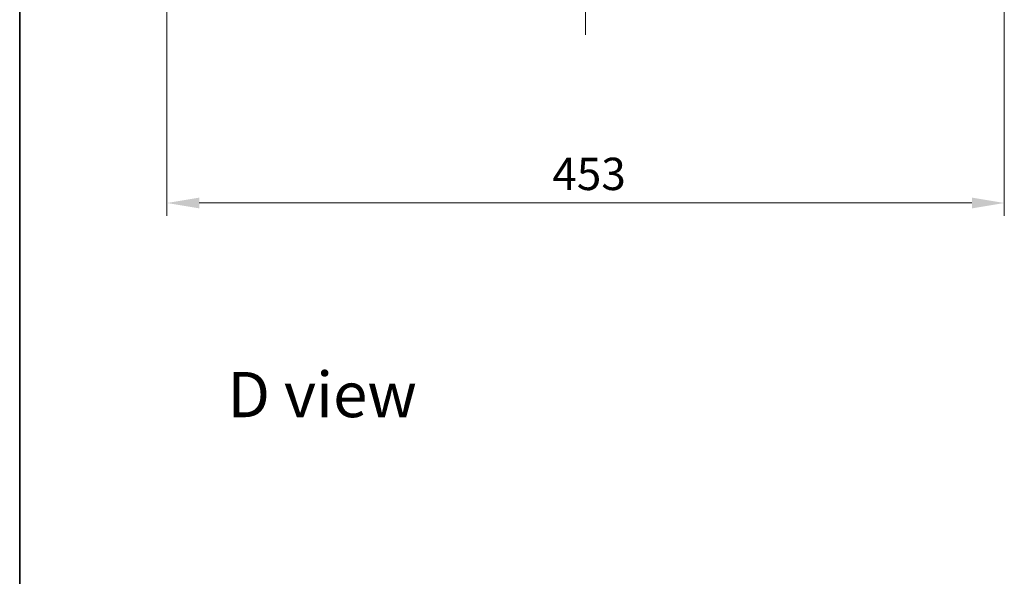
# Model space of a CAD drawing. Units: millimetres. Extents: x 0 to 11790, y 0 to 1967.
# Drawn here: x 2160 to 2693, y 1076 to 1377 of the extents above; entities that cross this region are included whole.
import ezdxf

# ---------------------------------------------------------------- set-up
doc = ezdxf.new("R2010")
doc.units = ezdxf.units.MM
doc.header["$LTSCALE"] = 5.5
doc.linetypes.add('CHAIN', pattern=[0.3543, 0.2362, -0.0295, 0.0591, -0.0295])
doc.layers.get('Defpoints').update_dxf_attribs({"lineweight": 25})
for name, color, linetype, lineweight in [('Border (ISO)', 7, 'Continuous', 35), ('Centerline (ISO)', 131, 'Continuous', 18), ('Dimension (ISO)', 7, 'Continuous', 18), ('Dimension (ISO) @ 1', 7, 'Continuous', 18), ('Symbol (ISO)', 7, 'Continuous', 18)]:
    doc.layers.add(name, color=color, linetype=linetype, lineweight=lineweight)
doc.styles.add('Note Text (TK)', font='MS PGothic.ttf')
doc.dimstyles.new('Default - Method 1b (TK)', dxfattribs={"dimscale": 5.5, "dimtxt": 2.5, "dimasz": 2.5, "dimexe": 1, "dimexo": 1.5, "dimgap": 1, "dimtad": 1, "dimrnd": 1e-08, "dimdsep": 46, "dimtxsty": 'Note Text (TK)', "dimcen": 0.09, "dimdle": 5, "dimclrd": 100, "dimclre": 100, "dimclrt": 7, "dimadec": 1, "dimazin": 1, "dimtfac": 1, "dimtmove": 0, "dimatfit": 3, "dimfxl": 1, "dimtolj": 1, "dimlwd": -1, "dimlwe": -1, "dimarcsym": 0})

# ---------------------------------------------------------------- blocks, each defined once
blk = doc.blocks.new('図面枠 tk図枠')
at = {"layer": 'Border (ISO)'}
blk.add_line((14.5, 289), (14.5, 8), dxfattribs=at)
blk = doc.blocks.new('*D75')
at = {"layer": 'Defpoints', "color": 0}
for p in [(2240.1, 1410.73), (2693.1, 1410.73), (2240.1, 1277.73)]:
    blk.add_point(p, dxfattribs=at)
at = {"layer": 'Dimension (ISO)', "color": 100}
for p, q in [((2240.1, 1400.23), (2240.1, 1270.73)), ((2693.1, 1400.23), (2693.1, 1270.73)), ((2675.6, 1277.73), (2257.6, 1277.73))]:
    blk.add_line(p, q, dxfattribs=at)
for points in [[(2257.6, 1280.65), (2257.6, 1274.82), (2240.1, 1277.73)], [(2675.6, 1280.65), (2675.6, 1274.82), (2693.1, 1277.73)]]:
    blk.add_solid(points, dxfattribs=at)
at = {"layer": 'Dimension (ISO)', "color": 7, "insert": (2448.6, 1293.48), "char_height": 17.5, "attachment_point": 4, "style": 'Note Text (TK)'}
blk.add_mtext('\\A1;453', dxfattribs=at)

msp = doc.modelspace()

# ---------------------------------------------------------------- linework, layer by layer
at = {"layer": 'Centerline (ISO)', "linetype": 'CHAIN', "ltscale": 23.990969}
msp.add_line((2466.5968, 1761.7331), (2466.5968, 1368.7331), dxfattribs=at)

# ---------------------------------------------------------------- block references
at = {"xscale": 7, "yscale": 7, "zscale": 7}
msp.add_blockref('図面枠 tk図枠', (2059, -56), dxfattribs=at)

# ---------------------------------------------------------------- texts
at = {"layer": 'Symbol (ISO)', "color": 7, "insert": (2272.9465, 1174.0149), "char_height": 24.5, "attachment_point": 4, "line_spacing_factor": 1.5, "style": 'Note Text (TK)'}
msp.add_mtext('\\fＭＳ Ｐゴシック|b0|i0;{\\H24.5000;D view}', dxfattribs=at)

# ---------------------------------------------------------------- dimensions: what is measured, and where the dimension line sits
at = {"layer": 'Dimension (ISO) @ 1', "color": 100}
dim = msp.add_linear_dim(base=(2240.0968, 1277.7331), p1=(2693.0968, 1410.7331), p2=(2240.0968, 1410.7331), angle=180, dimstyle='Default - Method 1b (TK)', override={"dimscale": 1, "dimtxt": 17.5, "dimasz": 17.5, "dimexe": 7, "dimexo": 10.5, "dimgap": 7, "dimdec": 2, "dimcen": 0.63, "dimtol": 0, "dimlim": 0, "dimtp": 0, "dimtm": 0, "dimtdec": 2, "dimtix": 0, "dimtofl": 0, "dimtmove": 0, "dimatfit": 1}, dxfattribs=at)
dim.commit()
dim.dimension.update_dxf_attribs({"geometry": '*D75', "text_midpoint": (2466.5968, 1277.7331), "dimtype": 128})

doc.saveas('drawing.dxf')
